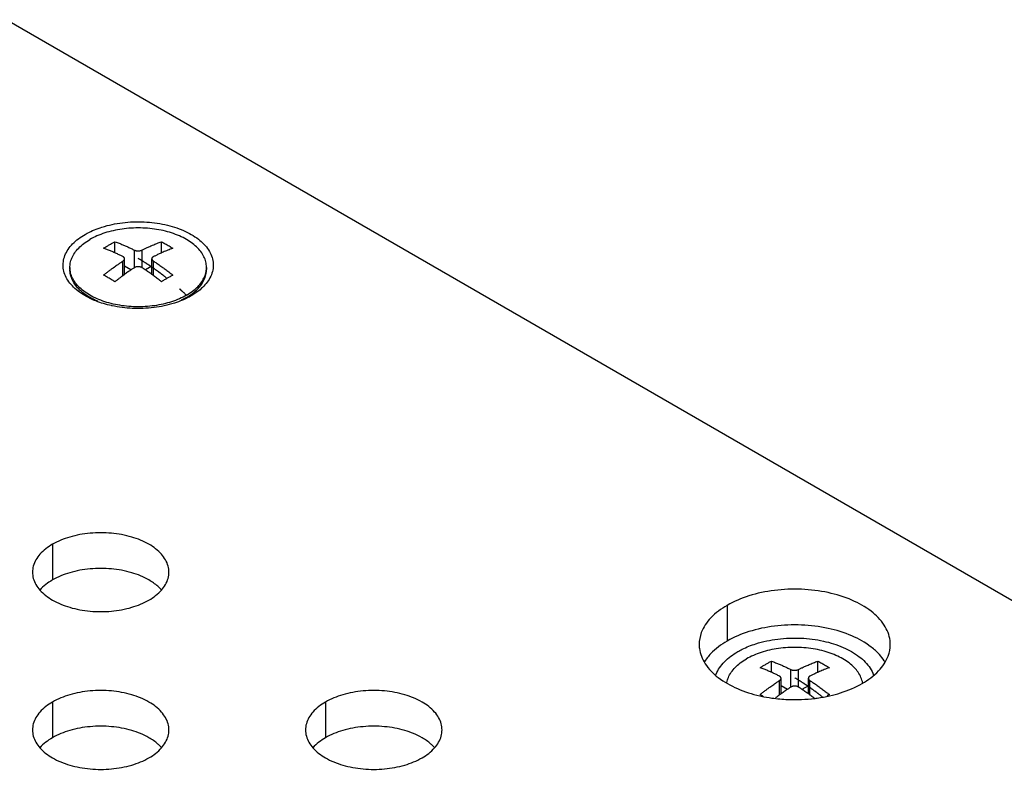
# Model space of a CAD drawing. Units: millimetres. Extents: x 0 to 1098, y 0 to 679.
# Drawn here: x 978 to 1014, y 651 to 679 of the extents above; entities that cross this region are included whole.
import ezdxf

# ---------------------------------------------------------------- set-up
doc = ezdxf.new("R2010")
doc.units = ezdxf.units.MM
doc.layers.add('02___PRT_ALL_AXES', color=7, linetype='Continuous')
doc.layers.add('03___PRT_ALL_CURVES', color=7, linetype='Continuous')

msp = doc.modelspace()

# ---------------------------------------------------------------- linework, layer by layer
at = {"color": 3, "linetype": 'Continuous'}
for p, q in [((977.523, 678.504), (1096.883, 609.593)), ((984.546, 668.581), (984.276, 668.4)), ((980.672, 668.257), (980.646, 668.269))]:
    msp.add_line(p, q, dxfattribs=at)
at = {"color": 7, "linetype": 'Continuous'}
for p, q in [((981.479, 669.972), (981.479, 670.381)), ((983.183, 669.972), (983.183, 670.381)), ((981.831, 669.182), (981.831, 669.755)), ((982.831, 669.183), (982.831, 669.755)), ((982.065, 669.346), (981.831, 669.481)), ((982.831, 669.481), (982.597, 669.346)), ((1005.521, 654.622), (1005.521, 655.031)), ((1007.225, 654.622), (1007.225, 655.031)), ((1005.873, 653.833), (1005.873, 654.405)), ((1006.107, 653.996), (1005.873, 654.131)), ((1006.873, 654.131), (1006.639, 653.996)), ((1006.873, 653.833), (1006.873, 654.405))]:
    msp.add_line(p, q, dxfattribs=at)
at = {"color": 9, "linetype": 'Continuous'}
for p, q in [((982.19, 669.429), (982.19, 670.074)), ((982.473, 669.429), (982.473, 670.074)), ((981.773, 669.14), (981.773, 669.669)), ((982.89, 669.14), (982.89, 669.669)), ((1006.232, 654.079), (1006.232, 654.724)), ((1006.514, 654.079), (1006.514, 654.724)), ((1005.814, 653.79), (1005.814, 654.32)), ((1006.932, 653.79), (1006.932, 654.32))]:
    msp.add_line(p, q, dxfattribs=at)
at = {"color": 3, "linetype": 'Continuous'}
for points, knots in [([(980.464, 670.689), (980.637, 670.781), (981.056, 670.951), (981.76, 671.098), (982.54, 671.128), (983.297, 671.032), (983.975, 670.822), (984.528, 670.512), (984.924, 670.117), (985.117, 669.643), (985.069, 669.317), (985.013, 669.173)], [0, 0, 0, 0, 0.586098, 1.349368, 2.145187, 2.917151, 3.629583, 4.260071, 4.802522, 5.27803, 5.740953, 5.740953, 5.740953, 5.740953]), ([(980.118, 668.581), (979.978, 668.69), (979.737, 668.933), (979.546, 669.404), (979.619, 669.903), (979.925, 670.335), (980.221, 670.55), (980.387, 670.646)], [0, 0, 0, 0, 0.531325, 1.006833, 1.469756, 1.978453, 2.553141, 2.553141, 2.553141, 2.553141]), ([(985.013, 669.173), (984.952, 669.015), (984.801, 668.801), (984.612, 668.633), (984.546, 668.581)], [0, 0, 0, 0, 0.5086964, 0.7600248, 0.7600248, 0.7600248, 0.7600248]), ([(980.646, 668.269), (980.462, 668.351), (980.282, 668.453), (980.121, 668.579), (980.118, 668.581)], [0, 0, 0, 0, 0.6020022, 0.6132636, 0.6132636, 0.6132636, 0.6132636]), ([(981.374, 668.035), (981.366, 668.036), (981.165, 668.08), (980.967, 668.138), (980.783, 668.211)], [0, 0, 0, 0, 0.0247284, 0.616907, 0.616907, 0.616907, 0.616907]), ([(983.959, 668.243), (983.86, 668.201), (983.637, 668.12), (983.406, 668.059), (983.279, 668.032)], [0, 0, 0, 0, 0.3214605, 0.7127645, 0.7127645, 0.7127645, 0.7127645]), ([(983.279, 668.032), (983.157, 668.007), (982.772, 667.943), (982.131, 667.919), (981.618, 667.982), (981.374, 668.035)], [0, 0, 0, 0, 0.372772, 1.16859, 1.915917, 1.915917, 1.915917, 1.915917]), ([(1004.451, 655.465), (1004.612, 655.545), (1005.035, 655.711), (1005.76, 655.863), (1006.597, 655.894), (1007.409, 655.792), (1008.136, 655.566), (1008.729, 655.235), (1009.033, 654.931), (1009.137, 654.768)], [0, 0, 0, 0, 0.53798, 1.356743, 2.210476, 3.038692, 3.803067, 4.479514, 5.061461, 5.061461, 5.061461, 5.061461]), ([(1003.485, 654.518), (1003.489, 654.528), (1003.555, 654.709), (1003.792, 655.045), (1004.109, 655.275), (1004.287, 655.377)], [0, 0, 0, 0, 0.032375, 0.577967, 1.194178, 1.194178, 1.194178, 1.194178])]:
    msp.add_open_spline(points, degree=3, knots=knots, dxfattribs=at)
for points in [[(980.387, 670.646), (980.412, 670.661), (980.438, 670.675), (980.464, 670.689)], [(980.783, 668.211), (980.746, 668.226), (980.709, 668.241), (980.672, 668.257)], [(984.015, 668.268), (983.996, 668.259), (983.978, 668.251), (983.959, 668.243)], [(984.111, 668.313), (984.08, 668.297), (984.047, 668.282), (984.015, 668.268)], [(984.276, 668.4), (984.222, 668.369), (984.167, 668.34), (984.111, 668.313)], [(1004.287, 655.377), (1004.341, 655.408), (1004.396, 655.438), (1004.451, 655.465)], [(1009.137, 654.768), (1009.187, 654.69), (1009.229, 654.607), (1009.261, 654.521)]]:
    msp.add_open_spline(points, degree=3, dxfattribs=at)
at = {"color": 7, "linetype": 'Continuous'}
for points, knots in [([(981.271, 670.265), (981.305, 670.285), (981.374, 670.324), (981.444, 670.362), (981.479, 670.381)], [0, 0, 0, 0, 0.1198754, 0.2386476, 0.2386476, 0.2386476, 0.2386476]), ([(981.479, 670.381), (981.506, 670.371), (981.558, 670.352), (981.631, 670.324), (981.699, 670.297), (981.764, 670.271), (981.827, 670.244), (981.891, 670.216), (981.955, 670.187), (982.017, 670.158), (982.078, 670.129), (982.135, 670.101), (982.172, 670.083), (982.19, 670.074)], [0, 0, 0, 0, 0.0864121, 0.1642518, 0.2362141, 0.3051979, 0.3737394, 0.443202, 0.5135954, 0.5834007, 0.6505695, 0.7143289, 0.7746408, 0.7746408, 0.7746408, 0.7746408]), ([(982.473, 670.074), (982.487, 670.081), (982.517, 670.096), (982.562, 670.118), (982.612, 670.142), (982.666, 670.167), (982.725, 670.195), (982.791, 670.224), (982.862, 670.255), (982.938, 670.287), (983.017, 670.318), (983.099, 670.35), (983.155, 670.37), (983.183, 670.381)], [0, 0, 0, 0, 0.0481343, 0.0989368, 0.1533196, 0.2125886, 0.2779649, 0.3499497, 0.4278771, 0.5103562, 0.5961845, 0.6843924, 0.7746362, 0.7746362, 0.7746362, 0.7746362]), ([(983.183, 670.381), (983.23, 670.356), (983.323, 670.305), (983.462, 670.224), (983.555, 670.168), (983.601, 670.14)], [0, 0, 0, 0, 0.1586843, 0.3191093, 0.4818075, 0.4818075, 0.4818075, 0.4818075]), ([(981.062, 670.14), (981.097, 670.161), (981.166, 670.203), (981.236, 670.245), (981.271, 670.265)], [0, 0, 0, 0, 0.1221592, 0.243162, 0.243162, 0.243162, 0.243162]), ([(981.773, 669.833), (981.755, 669.842), (981.718, 669.86), (981.661, 669.888), (981.601, 669.917), (981.537, 669.946), (981.472, 669.975), (981.407, 670.004), (981.343, 670.031), (981.278, 670.058), (981.211, 670.084), (981.139, 670.112), (981.088, 670.13), (981.062, 670.14)], [0, 0, 0, 0, 0.059769, 0.1228241, 0.1899257, 0.2609486, 0.3330586, 0.4038567, 0.4734142, 0.5427914, 0.6144476, 0.690917, 0.7746409, 0.7746409, 0.7746409, 0.7746409]), ([(982.19, 670.074), (982.198, 670.069), (982.216, 670.062), (982.246, 670.053), (982.277, 670.047), (982.31, 670.044), (982.344, 670.044), (982.377, 670.046), (982.41, 670.052), (982.442, 670.06), (982.463, 670.069), (982.473, 670.074)], [0, 0, 0, 0, 0.0279197, 0.0586741, 0.0912, 0.1248404, 0.1583497, 0.1917211, 0.2250218, 0.2583841, 0.2913482, 0.2913482, 0.2913482, 0.2913482]), ([(983.601, 670.14), (983.569, 670.128), (983.506, 670.105), (983.415, 670.07), (983.327, 670.034), (983.245, 669.999), (983.169, 669.966), (983.102, 669.935), (983.042, 669.907), (982.987, 669.881), (982.938, 669.857), (982.906, 669.841), (982.89, 669.833)], [0, 0, 0, 0, 0.1011783, 0.1999923, 0.2950965, 0.3849314, 0.4677044, 0.5419028, 0.6078188, 0.6672456, 0.7223567, 0.774635, 0.774635, 0.774635, 0.774635]), ([(981.062, 669.156), (981.094, 669.181), (981.156, 669.23), (981.247, 669.3), (981.335, 669.366), (981.417, 669.426), (981.493, 669.48), (981.56, 669.527), (981.621, 669.569), (981.675, 669.605), (981.725, 669.638), (981.757, 669.659), (981.773, 669.669)], [0, 0, 0, 0, 0.1208807, 0.2370335, 0.3470829, 0.4494948, 0.5425557, 0.6249343, 0.6973039, 0.7619024, 0.8212686, 0.8771082, 0.8771082, 0.8771082, 0.8771082]), ([(981.831, 669.755), (981.831, 669.757), (981.831, 669.764), (981.829, 669.774), (981.824, 669.786), (981.817, 669.797), (981.809, 669.807), (981.798, 669.817), (981.786, 669.825), (981.777, 669.83), (981.773, 669.833)], [0, 0, 0, 0, 0.0055485, 0.0191515, 0.0318773, 0.0444191, 0.0574763, 0.0714296, 0.0863179, 0.1020246, 0.1020246, 0.1020246, 0.1020246]), ([(981.773, 669.669), (981.782, 669.675), (981.797, 669.687), (981.815, 669.707), (981.826, 669.727), (981.831, 669.743), (981.831, 669.752), (981.831, 669.755)], [0, 0, 0, 0, 0.0319237, 0.0584406, 0.0802611, 0.0984554, 0.1082784, 0.1082784, 0.1082784, 0.1082784]), ([(982.89, 669.833), (982.881, 669.828), (982.865, 669.819), (982.847, 669.801), (982.836, 669.783), (982.832, 669.767), (982.831, 669.758), (982.831, 669.755)], [0, 0, 0, 0, 0.0298475, 0.0545402, 0.0750594, 0.0925979, 0.1023239, 0.1023239, 0.1023239, 0.1023239]), ([(982.831, 669.755), (982.831, 669.753), (982.832, 669.747), (982.834, 669.736), (982.839, 669.723), (982.845, 669.711), (982.854, 669.7), (982.864, 669.689), (982.876, 669.679), (982.885, 669.672), (982.89, 669.669)], [0, 0, 0, 0, 0.005584, 0.0195478, 0.032906, 0.0462558, 0.0602536, 0.0752399, 0.0911985, 0.1079562, 0.1079562, 0.1079562, 0.1079562]), ([(982.89, 669.669), (982.908, 669.658), (982.945, 669.634), (983.002, 669.596), (983.062, 669.555), (983.126, 669.511), (983.191, 669.465), (983.256, 669.419), (983.32, 669.371), (983.385, 669.323), (983.452, 669.272), (983.525, 669.216), (983.574, 669.177), (983.601, 669.156)], [0, 0, 0, 0, 0.0638783, 0.1319252, 0.2050898, 0.2833857, 0.3637941, 0.443649, 0.5229953, 0.6030279, 0.6866383, 0.7769435, 0.8771121, 0.8771121, 0.8771121, 0.8771121]), ([(982.19, 669.429), (982.176, 669.419), (982.146, 669.4), (982.1, 669.369), (982.051, 669.336), (981.997, 669.299), (981.937, 669.258), (981.871, 669.212), (981.8, 669.16), (981.725, 669.104), (981.645, 669.045), (981.563, 668.981), (981.507, 668.937), (981.479, 668.915)], [0, 0, 0, 0, 0.0513964, 0.1060669, 0.1650796, 0.2299775, 0.3022771, 0.3827642, 0.4709502, 0.5655005, 0.6652377, 0.7691965, 0.877109, 0.877109, 0.877109, 0.877109]), ([(982.473, 669.429), (982.465, 669.434), (982.447, 669.444), (982.417, 669.455), (982.385, 669.462), (982.352, 669.466), (982.319, 669.467), (982.285, 669.464), (982.252, 669.457), (982.22, 669.445), (982.2, 669.435), (982.19, 669.429)], [0, 0, 0, 0, 0.0292771, 0.0608278, 0.0937198, 0.1274614, 0.1609719, 0.1944038, 0.2279938, 0.2621, 0.2965902, 0.2965902, 0.2965902, 0.2965902]), ([(983.183, 668.915), (983.156, 668.937), (983.105, 668.977), (983.032, 669.034), (982.964, 669.085), (982.899, 669.133), (982.836, 669.18), (982.772, 669.225), (982.708, 669.27), (982.646, 669.313), (982.585, 669.354), (982.528, 669.393), (982.491, 669.417), (982.473, 669.429)], [0, 0, 0, 0, 0.1033624, 0.1952356, 0.2791457, 0.358671, 0.4368147, 0.5151344, 0.593619, 0.6705814, 0.7438342, 0.8126509, 0.8771121, 0.8771121, 0.8771121, 0.8771121]), ([(981.479, 668.915), (981.433, 668.944), (981.341, 668.999), (981.202, 669.08), (981.109, 669.131), (981.062, 669.156)], [0, 0, 0, 0, 0.1626982, 0.3231232, 0.4818075, 0.4818075, 0.4818075, 0.4818075]), ([(983.392, 669.04), (983.357, 669.02), (983.287, 668.979), (983.218, 668.936), (983.183, 668.915)], [0, 0, 0, 0, 0.121004, 0.243162, 0.243162, 0.243162, 0.243162]), ([(983.601, 669.156), (983.566, 669.137), (983.496, 669.099), (983.427, 669.06), (983.392, 669.04)], [0, 0, 0, 0, 0.1187734, 0.2386476, 0.2386476, 0.2386476, 0.2386476]), ([(1005.104, 654.79), (1005.138, 654.811), (1005.208, 654.854), (1005.277, 654.895), (1005.312, 654.915)], [0, 0, 0, 0, 0.1221592, 0.243162, 0.243162, 0.243162, 0.243162]), ([(1005.312, 654.915), (1005.347, 654.935), (1005.416, 654.974), (1005.486, 655.012), (1005.521, 655.031)], [0, 0, 0, 0, 0.1198754, 0.2386476, 0.2386476, 0.2386476, 0.2386476]), ([(1005.521, 655.031), (1005.548, 655.021), (1005.6, 655.002), (1005.673, 654.974), (1005.741, 654.947), (1005.805, 654.921), (1005.869, 654.894), (1005.933, 654.866), (1005.996, 654.837), (1006.059, 654.808), (1006.119, 654.779), (1006.177, 654.751), (1006.214, 654.733), (1006.232, 654.724)], [0, 0, 0, 0, 0.0864121, 0.1642518, 0.2362141, 0.3051979, 0.3737394, 0.443202, 0.5135954, 0.5834007, 0.6505695, 0.7143289, 0.7746408, 0.7746408, 0.7746408, 0.7746408]), ([(1006.514, 654.724), (1006.529, 654.731), (1006.558, 654.746), (1006.604, 654.768), (1006.654, 654.792), (1006.707, 654.818), (1006.767, 654.845), (1006.833, 654.874), (1006.904, 654.905), (1006.979, 654.937), (1007.059, 654.969), (1007.141, 655), (1007.197, 655.021), (1007.225, 655.031)], [0, 0, 0, 0, 0.0481343, 0.0989368, 0.1533196, 0.2125886, 0.2779649, 0.3499497, 0.4278771, 0.5103562, 0.5961845, 0.6843924, 0.7746362, 0.7746362, 0.7746362, 0.7746362]), ([(1007.225, 655.031), (1007.272, 655.006), (1007.365, 654.955), (1007.504, 654.874), (1007.596, 654.818), (1007.642, 654.79)], [0, 0, 0, 0, 0.1586843, 0.3191093, 0.4818075, 0.4818075, 0.4818075, 0.4818075]), ([(1005.814, 654.483), (1005.797, 654.492), (1005.76, 654.51), (1005.703, 654.538), (1005.643, 654.567), (1005.579, 654.596), (1005.514, 654.626), (1005.449, 654.654), (1005.385, 654.681), (1005.32, 654.708), (1005.252, 654.735), (1005.18, 654.762), (1005.13, 654.78), (1005.104, 654.79)], [0, 0, 0, 0, 0.059769, 0.1228241, 0.1899257, 0.2609486, 0.3330586, 0.4038567, 0.4734142, 0.5427914, 0.6144476, 0.690917, 0.7746409, 0.7746409, 0.7746409, 0.7746409]), ([(1005.873, 654.406), (1005.873, 654.407), (1005.873, 654.414), (1005.871, 654.424), (1005.866, 654.436), (1005.859, 654.447), (1005.851, 654.457), (1005.84, 654.467), (1005.828, 654.475), (1005.819, 654.48), (1005.814, 654.483)], [0, 0, 0, 0, 0.0055485, 0.0191515, 0.0318773, 0.0444191, 0.0574763, 0.0714296, 0.0863179, 0.1020246, 0.1020246, 0.1020246, 0.1020246]), ([(1006.232, 654.724), (1006.24, 654.719), (1006.258, 654.712), (1006.287, 654.703), (1006.319, 654.697), (1006.352, 654.694), (1006.386, 654.694), (1006.419, 654.696), (1006.452, 654.702), (1006.484, 654.71), (1006.505, 654.719), (1006.514, 654.724)], [0, 0, 0, 0, 0.0279197, 0.0586741, 0.0912, 0.1248404, 0.1583497, 0.1917211, 0.2250218, 0.2583841, 0.2913482, 0.2913482, 0.2913482, 0.2913482]), ([(1006.932, 654.483), (1006.923, 654.478), (1006.907, 654.469), (1006.889, 654.451), (1006.878, 654.433), (1006.874, 654.417), (1006.873, 654.408), (1006.873, 654.405)], [0, 0, 0, 0, 0.0298475, 0.0545402, 0.0750594, 0.0925979, 0.1023239, 0.1023239, 0.1023239, 0.1023239]), ([(1007.642, 654.79), (1007.611, 654.779), (1007.548, 654.756), (1007.456, 654.72), (1007.369, 654.684), (1007.286, 654.65), (1007.211, 654.616), (1007.144, 654.586), (1007.083, 654.557), (1007.029, 654.531), (1006.979, 654.507), (1006.947, 654.491), (1006.932, 654.483)], [0, 0, 0, 0, 0.1011783, 0.1999923, 0.2950965, 0.3849314, 0.4677044, 0.5419028, 0.6078188, 0.6672456, 0.7223567, 0.774635, 0.774635, 0.774635, 0.774635]), ([(1005.104, 653.806), (1005.135, 653.831), (1005.197, 653.88), (1005.289, 653.95), (1005.377, 654.016), (1005.459, 654.076), (1005.534, 654.13), (1005.602, 654.177), (1005.662, 654.219), (1005.717, 654.255), (1005.767, 654.288), (1005.799, 654.309), (1005.814, 654.32)], [0, 0, 0, 0, 0.1208807, 0.2370335, 0.3470829, 0.4494948, 0.5425557, 0.6249343, 0.6973039, 0.7619024, 0.8212686, 0.8771082, 0.8771082, 0.8771082, 0.8771082]), ([(1005.814, 654.32), (1005.823, 654.325), (1005.839, 654.337), (1005.857, 654.357), (1005.868, 654.377), (1005.872, 654.393), (1005.873, 654.402), (1005.873, 654.406)], [0, 0, 0, 0, 0.0319237, 0.0584406, 0.0802611, 0.0984554, 0.1082784, 0.1082784, 0.1082784, 0.1082784]), ([(1006.514, 654.079), (1006.506, 654.084), (1006.488, 654.094), (1006.459, 654.105), (1006.427, 654.112), (1006.394, 654.117), (1006.36, 654.117), (1006.327, 654.114), (1006.294, 654.107), (1006.262, 654.096), (1006.241, 654.085), (1006.232, 654.079)], [0, 0, 0, 0, 0.0292771, 0.0608278, 0.0937198, 0.1274614, 0.1609719, 0.1944038, 0.2279938, 0.2621, 0.2965902, 0.2965902, 0.2965902, 0.2965902]), ([(1006.873, 654.405), (1006.873, 654.403), (1006.873, 654.397), (1006.875, 654.386), (1006.88, 654.373), (1006.887, 654.361), (1006.896, 654.35), (1006.906, 654.339), (1006.918, 654.329), (1006.927, 654.323), (1006.932, 654.32)], [0, 0, 0, 0, 0.0055839, 0.0195478, 0.032906, 0.0462558, 0.0602536, 0.0752399, 0.0911985, 0.1079562, 0.1079562, 0.1079562, 0.1079562]), ([(1006.932, 654.32), (1006.95, 654.308), (1006.986, 654.284), (1007.043, 654.246), (1007.104, 654.205), (1007.167, 654.161), (1007.232, 654.115), (1007.297, 654.069), (1007.362, 654.022), (1007.427, 653.973), (1007.494, 653.922), (1007.566, 653.866), (1007.616, 653.827), (1007.642, 653.806)], [0, 0, 0, 0, 0.0638783, 0.1319252, 0.2050898, 0.2833857, 0.3637941, 0.443649, 0.5229953, 0.6030279, 0.6866383, 0.7769435, 0.8771121, 0.8771121, 0.8771121, 0.8771121]), ([(1006.232, 654.079), (1006.217, 654.069), (1006.188, 654.05), (1006.142, 654.02), (1006.092, 653.986), (1006.038, 653.95), (1005.979, 653.908), (1005.913, 653.862), (1005.842, 653.81), (1005.766, 653.755), (1005.71, 653.712), (1005.678, 653.688), (1005.673, 653.684)], [0, 0, 0, 0, 0.0513964, 0.1060669, 0.1650796, 0.2299775, 0.3022771, 0.3827642, 0.4709502, 0.5655005, 0.6652377, 0.6841446, 0.6841446, 0.6841446, 0.6841446]), ([(1007.095, 653.667), (1007.087, 653.673), (1007.057, 653.696), (1007.006, 653.735), (1006.941, 653.783), (1006.878, 653.83), (1006.814, 653.875), (1006.75, 653.92), (1006.687, 653.964), (1006.627, 654.004), (1006.57, 654.043), (1006.533, 654.067), (1006.514, 654.079)], [0, 0, 0, 0, 0.0292845, 0.1131946, 0.1927199, 0.2708636, 0.3491833, 0.4276679, 0.5046303, 0.5778831, 0.6466998, 0.711161, 0.711161, 0.711161, 0.711161])]:
    msp.add_open_spline(points, degree=3, knots=knots, dxfattribs=at)
for points in [[(980.658, 668.254), (980.654, 668.263), (980.649, 668.272), (980.645, 668.281)], [(1005.224, 653.741), (1005.184, 653.763), (1005.144, 653.785), (1005.104, 653.806)], [(1007.642, 653.806), (1007.617, 653.793), (1007.593, 653.779), (1007.568, 653.766)]]:
    msp.add_open_spline(points, degree=3, dxfattribs=at)
at = {"layer": '02___PRT_ALL_AXES', "color": 7, "linetype": 'Continuous'}
for p, q in [((979.831, 669.441), (979.831, 669.36)), ((984.831, 669.441), (984.831, 669.36)), ((984.099, 668.339), (984.006, 668.288)), ((1009.669, 655.016), (1009.652, 655.043))]:
    msp.add_line(p, q, dxfattribs=at)
at = {"layer": '02___PRT_ALL_AXES', "color": 9, "linetype": 'Continuous'}
for p, q in [((979.19, 659.306), (979.19, 658)), ((1003.898, 657.072), (1003.898, 655.765)), ((979.19, 653.533), (979.19, 652.227)), ((989.19, 653.533), (989.19, 652.227))]:
    msp.add_line(p, q, dxfattribs=at)
at = {"layer": '02___PRT_ALL_AXES', "color": 3, "linetype": 'Continuous'}
msp.add_line((1005.091, 653.763), (1005.15, 653.75), dxfattribs=at)
at = {"layer": '02___PRT_ALL_AXES', "color": 7, "linetype": 'Continuous'}
for points, knots in [([(984.831, 669.441), (984.831, 669.458), (984.829, 669.541), (984.802, 669.692), (984.718, 669.886), (984.59, 670.07), (984.421, 670.242), (984.213, 670.398), (983.971, 670.537), (983.699, 670.655), (983.402, 670.751), (983.085, 670.822), (982.755, 670.868), (982.416, 670.888), (982.076, 670.882), (981.741, 670.849), (981.417, 670.789), (981.109, 670.706), (980.824, 670.598), (980.647, 670.51), (980.564, 670.462)], [0, 0, 0, 0, 0.049305, 0.248351, 0.456097, 0.678029, 0.917721, 1.176847, 1.455445, 1.75224, 2.064941, 2.390486, 2.725262, 3.065282, 3.406362, 3.744274, 4.074913, 4.394457, 4.699544, 4.987469, 4.987469, 4.987469, 4.987469]), ([(979.831, 669.441), (979.831, 669.491), (979.842, 669.608), (979.897, 669.79), (980.003, 669.979), (980.152, 670.158), (980.341, 670.322), (980.486, 670.417), (980.564, 670.462)], [0, 0, 0, 0, 0.148177, 0.35078, 0.565048, 0.795535, 1.044843, 1.313789, 1.313789, 1.313789, 1.313789]), ([(979.835, 669.361), (979.834, 669.371), (979.832, 669.398), (979.831, 669.425), (979.831, 669.441)], [0, 0, 0, 0, 0.03151612, 0.080821, 0.080821, 0.080821, 0.080821]), ([(980.074, 668.74), (980.027, 668.797), (979.944, 668.915), (979.861, 669.109), (979.834, 669.261), (979.831, 669.343), (979.831, 669.36)], [0, 0, 0, 0, 0.2219317, 0.4296784, 0.6287242, 0.6780291, 0.6780291, 0.6780291, 0.6780291]), ([(980.074, 668.821), (980.027, 668.879), (979.944, 668.997), (979.865, 669.181), (979.841, 669.305), (979.835, 669.361)], [0, 0, 0, 0, 0.2219317, 0.4296784, 0.5973882, 0.5973882, 0.5973882, 0.5973882]), ([(984.51, 668.734), (984.564, 668.789), (984.66, 668.903), (984.766, 669.093), (984.813, 669.249), (984.825, 669.338), (984.827, 669.36)], [0, 0, 0, 0, 0.2304872, 0.4447545, 0.647358, 0.7142555, 0.7142555, 0.7142555, 0.7142555]), ([(984.657, 668.83), (984.697, 668.889), (984.766, 669.011), (984.821, 669.193), (984.831, 669.31), (984.831, 669.36)], [0, 0, 0, 0, 0.2142674, 0.4168708, 0.5650477, 0.5650477, 0.5650477, 0.5650477]), ([(980.858, 668.194), (980.8, 668.218), (980.733, 668.249), (980.667, 668.283), (980.657, 668.288)], [0, 0, 0, 0, 0.1865994, 0.222285, 0.222285, 0.222285, 0.222285]), ([(983.842, 668.291), (983.749, 668.251), (983.553, 668.177), (983.246, 668.093), (982.921, 668.034), (982.586, 668.001), (982.246, 667.994), (981.908, 668.014), (981.577, 668.061), (981.261, 668.132), (980.963, 668.228), (980.777, 668.309), (980.688, 668.354)], [0, 0, 0, 0, 0.305087, 0.62463, 0.95527, 1.293182, 1.634261, 1.974282, 2.309058, 2.634603, 2.947303, 3.244099, 3.244099, 3.244099, 3.244099]), ([(983.05, 657.771), (982.95, 657.858), (982.651, 658.065), (982.077, 658.296), (981.343, 658.429), (980.573, 658.429), (979.84, 658.296), (979.388, 658.114), (979.19, 658)], [0, 0, 0, 0, 0.396767, 1.082974, 1.839841, 2.622013, 3.378878, 4.065083, 4.065083, 4.065083, 4.065083]), ([(1009.478, 655.269), (1009.386, 655.371), (1009.081, 655.646), (1008.45, 655.996), (1007.581, 656.261), (1006.619, 656.379), (1005.639, 656.339), (1004.715, 656.146), (1004.149, 655.91), (1003.898, 655.765)], [0, 0, 0, 0, 0.411374, 1.22477, 2.141537, 3.122623, 4.117135, 5.071923, 5.940719, 5.940719, 5.940719, 5.940719]), ([(1008.756, 654.528), (1008.72, 654.593), (1008.632, 654.72), (1008.463, 654.892), (1008.255, 655.048), (1008.013, 655.187), (1007.741, 655.305), (1007.444, 655.401), (1007.127, 655.472), (1006.797, 655.519), (1006.458, 655.538), (1006.118, 655.532), (1005.783, 655.499), (1005.459, 655.44), (1005.151, 655.356), (1004.866, 655.249), (1004.688, 655.16), (1004.605, 655.112)], [0, 0, 0, 0, 0.221932, 0.461624, 0.72075, 0.999348, 1.296143, 1.608843, 1.934389, 2.269164, 2.609185, 2.950265, 3.288177, 3.618816, 3.93836, 4.243447, 4.531371, 4.531371, 4.531371, 4.531371]), ([(1003.888, 654.249), (1003.9, 654.312), (1003.94, 654.443), (1004.045, 654.629), (1004.194, 654.808), (1004.383, 654.972), (1004.528, 655.067), (1004.605, 655.112)], [0, 0, 0, 0, 0.19298, 0.407247, 0.637734, 0.887043, 1.155988, 1.155988, 1.155988, 1.155988]), ([(1008.863, 654.222), (1008.857, 654.261), (1008.832, 654.367), (1008.789, 654.467), (1008.756, 654.528)], [0, 0, 0, 0, 0.1175955, 0.3253421, 0.3253421, 0.3253421, 0.3253421]), ([(983.05, 651.997), (982.951, 652.085), (982.651, 652.291), (982.077, 652.522), (981.343, 652.655), (980.573, 652.655), (979.84, 652.523), (979.388, 652.341), (979.19, 652.227)], [0, 0, 0, 0, 0.396767, 1.082974, 1.839841, 2.622013, 3.378878, 4.065083, 4.065083, 4.065083, 4.065083]), ([(993.05, 651.997), (992.951, 652.085), (992.651, 652.291), (992.077, 652.522), (991.343, 652.655), (990.573, 652.655), (989.84, 652.523), (989.388, 652.341), (989.19, 652.227)], [0, 0, 0, 0, 0.396767, 1.082974, 1.839841, 2.622013, 3.378878, 4.065083, 4.065083, 4.065083, 4.065083])]:
    msp.add_open_spline(points, degree=3, knots=knots, dxfattribs=at)
for points in [[(984.827, 669.36), (984.83, 669.387), (984.831, 669.414), (984.831, 669.441)], [(980.241, 668.65), (980.181, 668.703), (980.124, 668.76), (980.074, 668.821)], [(980.241, 668.568), (980.181, 668.621), (980.124, 668.678), (980.074, 668.74)], [(980.447, 668.493), (980.375, 668.54), (980.306, 668.593), (980.241, 668.65)], [(980.447, 668.411), (980.375, 668.459), (980.306, 668.511), (980.241, 668.568)], [(984.099, 668.421), (984.177, 668.466), (984.252, 668.515), (984.323, 668.569)], [(984.323, 668.569), (984.389, 668.62), (984.453, 668.674), (984.51, 668.734)], [(984.323, 668.488), (984.389, 668.538), (984.453, 668.593), (984.51, 668.652)], [(984.51, 668.652), (984.564, 668.707), (984.614, 668.767), (984.657, 668.83)], [(980.688, 668.354), (980.605, 668.395), (980.524, 668.442), (980.447, 668.493)], [(980.657, 668.288), (980.585, 668.326), (980.515, 668.366), (980.447, 668.411)], [(984.099, 668.421), (984.016, 668.373), (983.93, 668.33), (983.842, 668.291)], [(984.006, 668.288), (983.971, 668.27), (983.935, 668.252), (983.899, 668.236)], [(984.099, 668.339), (984.177, 668.384), (984.252, 668.433), (984.323, 668.488)], [(979.19, 658), (979.02, 657.902), (978.859, 657.781), (978.729, 657.633)], [(983.096, 657.728), (983.081, 657.743), (983.065, 657.757), (983.05, 657.771)], [(983.187, 657.633), (983.158, 657.666), (983.128, 657.698), (983.096, 657.728)], [(1003.898, 655.765), (1003.681, 655.64), (1003.474, 655.487), (1003.301, 655.305)], [(1003.301, 655.305), (1003.208, 655.207), (1003.124, 655.099), (1003.056, 654.982)], [(1009.652, 655.043), (1009.601, 655.123), (1009.542, 655.199), (1009.478, 655.269)], [(979.19, 652.227), (979.02, 652.128), (978.859, 652.007), (978.729, 651.86)], [(983.096, 651.955), (983.081, 651.969), (983.065, 651.983), (983.05, 651.997)], [(983.187, 651.86), (983.158, 651.893), (983.128, 651.924), (983.096, 651.955)], [(989.19, 652.227), (989.02, 652.128), (988.859, 652.007), (988.729, 651.86)], [(993.096, 651.955), (993.081, 651.969), (993.065, 651.983), (993.05, 651.997)], [(993.187, 651.86), (993.158, 651.893), (993.128, 651.924), (993.096, 651.955)]]:
    msp.add_open_spline(points, degree=3, dxfattribs=at)
at = {"layer": '02___PRT_ALL_AXES', "color": 3, "linetype": 'Continuous'}
for points, knots in [([(983.457, 658.286), (983.457, 658.362), (983.426, 658.603), (983.189, 658.99), (982.71, 659.347), (982.077, 659.602), (981.343, 659.735), (980.573, 659.735), (979.84, 659.602), (979.388, 659.421), (979.19, 659.306)], [0, 0, 0, 0, 0.227699, 0.720521, 1.307754, 1.993961, 2.750827, 3.533, 4.289865, 4.976069, 4.976069, 4.976069, 4.976069]), ([(979.19, 659.306), (979.021, 659.209), (978.727, 658.99), (978.49, 658.603), (978.46, 658.362), (978.46, 658.286)], [0, 0, 0, 0, 0.58723, 1.08005, 1.307737, 1.307737, 1.307737, 1.307737]), ([(978.46, 658.286), (978.46, 658.21), (978.49, 657.968), (978.728, 657.582), (979.206, 657.224), (979.839, 656.969), (980.573, 656.836), (981.343, 656.837), (982.077, 656.969), (982.528, 657.151), (982.726, 657.265)], [0, 0, 0, 0, 0.227699, 0.720521, 1.307754, 1.993961, 2.750827, 3.533, 4.289865, 4.976069, 4.976069, 4.976069, 4.976069]), ([(982.726, 657.265), (982.895, 657.363), (983.189, 657.582), (983.426, 657.968), (983.457, 658.21), (983.457, 658.286)], [0, 0, 0, 0, 0.58723, 1.08005, 1.307737, 1.307737, 1.307737, 1.307737]), ([(1009.872, 655.644), (1009.873, 655.691), (1009.859, 655.94), (1009.671, 656.402), (1009.164, 656.906), (1008.45, 657.302), (1007.581, 657.568), (1006.619, 657.685), (1005.639, 657.646), (1004.715, 657.453), (1004.149, 657.216), (1003.898, 657.072)], [0, 0, 0, 0, 0.14366, 0.744238, 1.439049, 2.252445, 3.169212, 4.150298, 5.14481, 6.099598, 6.968394, 6.968394, 6.968394, 6.968394]), ([(1003.898, 657.072), (1003.681, 656.946), (1003.3, 656.667), (1002.943, 656.151), (1002.874, 655.788), (1002.874, 655.642)], [0, 0, 0, 0, 0.753928, 1.395486, 1.833, 1.833, 1.833, 1.833]), ([(1002.874, 655.642), (1002.874, 655.594), (1002.887, 655.346), (1003.076, 654.884), (1003.583, 654.379), (1004.278, 653.993), (1004.812, 653.826), (1005.091, 653.763)], [0, 0, 0, 0, 0.14366, 0.744238, 1.439049, 2.252445, 3.108695, 3.108695, 3.108695, 3.108695]), ([(1008.848, 654.214), (1009.066, 654.34), (1009.446, 654.619), (1009.804, 655.135), (1009.872, 655.498), (1009.872, 655.644)], [0, 0, 0, 0, 0.753928, 1.395486, 1.833, 1.833, 1.833, 1.833]), ([(1007.652, 653.762), (1007.786, 653.792), (1008.199, 653.903), (1008.597, 654.069), (1008.848, 654.214)], [0, 0, 0, 0, 0.412629, 1.281426, 1.281426, 1.281426, 1.281426]), ([(983.457, 652.512), (983.457, 652.588), (983.426, 652.83), (983.189, 653.217), (982.71, 653.574), (982.077, 653.829), (981.343, 653.962), (980.573, 653.962), (979.84, 653.829), (979.388, 653.647), (979.19, 653.533)], [0, 0, 0, 0, 0.227699, 0.720521, 1.307754, 1.993961, 2.750827, 3.533, 4.289865, 4.976069, 4.976069, 4.976069, 4.976069]), ([(993.457, 652.512), (993.457, 652.588), (993.426, 652.83), (993.189, 653.217), (992.71, 653.574), (992.077, 653.829), (991.343, 653.962), (990.573, 653.962), (989.84, 653.829), (989.388, 653.647), (989.19, 653.533)], [0, 0, 0, 0, 0.227699, 0.720521, 1.307754, 1.993961, 2.750827, 3.533, 4.289865, 4.976069, 4.976069, 4.976069, 4.976069]), ([(979.19, 653.533), (979.021, 653.435), (978.727, 653.217), (978.49, 652.83), (978.46, 652.588), (978.46, 652.512)], [0, 0, 0, 0, 0.58723, 1.08005, 1.307737, 1.307737, 1.307737, 1.307737]), ([(989.19, 653.533), (989.021, 653.435), (988.727, 653.217), (988.49, 652.83), (988.46, 652.588), (988.46, 652.512)], [0, 0, 0, 0, 0.58723, 1.08005, 1.307737, 1.307737, 1.307737, 1.307737]), ([(1005.535, 653.681), (1005.73, 653.653), (1006.257, 653.606), (1006.788, 653.627), (1007.117, 653.668)], [0, 0, 0, 0, 0.590621, 1.585133, 1.585133, 1.585133, 1.585133]), ([(978.46, 652.512), (978.46, 652.437), (978.49, 652.195), (978.728, 651.808), (979.206, 651.451), (979.839, 651.196), (980.573, 651.063), (981.343, 651.063), (982.077, 651.196), (982.528, 651.377), (982.726, 651.492)], [0, 0, 0, 0, 0.227699, 0.720521, 1.307754, 1.993961, 2.750827, 3.533, 4.289865, 4.976069, 4.976069, 4.976069, 4.976069]), ([(982.726, 651.492), (982.895, 651.59), (983.189, 651.808), (983.426, 652.195), (983.457, 652.437), (983.457, 652.512)], [0, 0, 0, 0, 0.58723, 1.08005, 1.307737, 1.307737, 1.307737, 1.307737]), ([(988.46, 652.512), (988.46, 652.437), (988.49, 652.195), (988.728, 651.808), (989.206, 651.451), (989.839, 651.196), (990.573, 651.063), (991.343, 651.063), (992.077, 651.196), (992.528, 651.377), (992.726, 651.492)], [0, 0, 0, 0, 0.227699, 0.720521, 1.307754, 1.993961, 2.750827, 3.533, 4.289865, 4.976069, 4.976069, 4.976069, 4.976069]), ([(992.726, 651.492), (992.895, 651.59), (993.189, 651.808), (993.426, 652.195), (993.457, 652.437), (993.457, 652.512)], [0, 0, 0, 0, 0.58723, 1.08005, 1.307737, 1.307737, 1.307737, 1.307737])]:
    msp.add_open_spline(points, degree=3, knots=knots, dxfattribs=at)
for points in [[(1005.15, 653.75), (1005.277, 653.722), (1005.406, 653.699), (1005.535, 653.681)], [(1007.428, 653.716), (1007.503, 653.73), (1007.578, 653.745), (1007.652, 653.762)], [(1007.117, 653.668), (1007.145, 653.672), (1007.172, 653.675), (1007.2, 653.679)], [(1007.2, 653.679), (1007.276, 653.69), (1007.352, 653.702), (1007.428, 653.716)]]:
    msp.add_open_spline(points, degree=3, dxfattribs=at)
at = {"layer": '03___PRT_ALL_CURVES', "color": 4, "linetype": 'Continuous'}
for points, knots in [([(982.831, 669.45), (982.824, 669.455), (982.812, 669.463), (982.798, 669.473), (982.79, 669.478), (982.784, 669.482), (982.78, 669.485), (982.776, 669.488), (982.773, 669.49), (982.771, 669.491), (982.77, 669.492), (982.769, 669.492), (982.769, 669.493), (982.768, 669.493), (982.767, 669.494), (982.765, 669.495), (982.762, 669.497), (982.758, 669.499), (982.754, 669.502), (982.749, 669.505), (982.74, 669.512), (982.727, 669.52), (982.711, 669.531), (982.696, 669.541), (982.68, 669.551), (982.659, 669.565), (982.638, 669.578), (982.617, 669.592), (982.602, 669.602), (982.586, 669.612), (982.565, 669.625), (982.544, 669.638), (982.523, 669.652), (982.508, 669.661), (982.492, 669.671), (982.476, 669.681), (982.463, 669.689), (982.453, 669.695), (982.446, 669.699), (982.441, 669.702), (982.438, 669.704), (982.436, 669.705), (982.435, 669.706), (982.434, 669.707), (982.432, 669.708), (982.43, 669.709), (982.427, 669.711), (982.423, 669.713), (982.417, 669.717), (982.409, 669.722), (982.399, 669.728), (982.386, 669.735), (982.364, 669.749), (982.344, 669.76), (982.331, 669.768)], [0, 0, 0, 0, 0.0283493, 0.0425239, 0.0496113, 0.0566986, 0.0637859, 0.0673296, 0.0708732, 0.0726451, 0.0744169, 0.0753028, 0.0757939, 0.0763812, 0.0775559, 0.0787305, 0.0834291, 0.0881277, 0.0928262, 0.0975248, 0.106922, 0.1257163, 0.1445106, 0.163305, 0.1820586, 0.2007315, 0.2380774, 0.2567504, 0.2754234, 0.2939738, 0.3125241, 0.3496249, 0.3681753, 0.3866429, 0.4050696, 0.4234963, 0.441923, 0.4511363, 0.4603496, 0.4649563, 0.469563, 0.4707146, 0.4718663, 0.473103, 0.4745098, 0.4773233, 0.4801369, 0.4857641, 0.4913913, 0.5026456, 0.5138999, 0.5251542, 0.5476629, 0.5926802, 0.5926802, 0.5926802, 0.5926802]), ([(983.389, 669.038), (983.378, 669.046), (983.358, 669.062), (983.332, 669.083), (983.311, 669.099), (983.296, 669.111), (983.28, 669.123), (983.265, 669.135), (983.252, 669.145), (983.243, 669.152), (983.238, 669.156), (983.234, 669.159), (983.23, 669.162), (983.227, 669.164), (983.225, 669.165), (983.224, 669.166), (983.224, 669.166), (983.223, 669.167), (983.222, 669.168), (983.22, 669.17), (983.216, 669.172), (983.212, 669.175), (983.206, 669.18), (983.198, 669.186), (983.188, 669.193), (983.175, 669.203), (983.162, 669.213), (983.149, 669.222), (983.141, 669.228), (983.135, 669.233), (983.131, 669.236), (983.127, 669.239), (983.125, 669.241), (983.123, 669.242), (983.121, 669.243), (983.12, 669.244), (983.119, 669.245), (983.118, 669.246), (983.116, 669.247), (983.114, 669.249), (983.112, 669.25), (983.109, 669.253), (983.103, 669.257), (983.097, 669.261), (983.086, 669.269), (983.076, 669.277), (983.066, 669.284), (983.058, 669.29), (983.051, 669.295), (983.046, 669.298), (983.043, 669.301), (983.04, 669.303), (983.039, 669.304), (983.038, 669.305), (983.037, 669.305), (983.036, 669.306), (983.035, 669.307), (983.033, 669.308), (983.029, 669.311), (983.024, 669.314), (983.019, 669.318), (983.013, 669.322), (983.001, 669.331), (982.985, 669.342), (982.966, 669.356), (982.949, 669.368), (982.938, 669.376), (982.932, 669.38), (982.925, 669.385), (982.917, 669.39), (982.905, 669.399), (982.889, 669.41), (982.863, 669.428), (982.844, 669.441), (982.831, 669.45)], [0, 0, 0, 0, 0.0393121, 0.0786242, 0.0982802, 0.1178625, 0.1374084, 0.1569542, 0.1765001, 0.186273, 0.1911595, 0.1960459, 0.2009324, 0.2058189, 0.2070405, 0.2082621, 0.2088729, 0.2095822, 0.2110994, 0.2141337, 0.2171681, 0.2232368, 0.2293054, 0.2414428, 0.2535801, 0.2657175, 0.2899922, 0.3021296, 0.3142669, 0.3203356, 0.3264043, 0.3294386, 0.332473, 0.3355073, 0.3370245, 0.3385417, 0.3397474, 0.3409531, 0.3433646, 0.3457761, 0.3481876, 0.3530105, 0.3578335, 0.3674794, 0.3771253, 0.3964171, 0.406063, 0.4157089, 0.4253548, 0.4301778, 0.4350007, 0.4374122, 0.4398237, 0.4410294, 0.4416808, 0.4424293, 0.4439263, 0.4454233, 0.4514114, 0.4573994, 0.4633874, 0.4693755, 0.4813515, 0.5053037, 0.5292558, 0.5532079, 0.565184, 0.5711132, 0.5769252, 0.5885493, 0.6001734, 0.6234215, 0.6466696, 0.6931658, 0.6931658, 0.6931658, 0.6931658]), ([(984.099, 668.421), (984.079, 668.44), (984.049, 668.468), (984.014, 668.5), (983.994, 668.519), (983.979, 668.533), (983.964, 668.546), (983.951, 668.558), (983.941, 668.567), (983.934, 668.574), (983.926, 668.581), (983.919, 668.588), (983.912, 668.593), (983.908, 668.597), (983.905, 668.6), (983.904, 668.601), (983.902, 668.603), (983.9, 668.604), (983.899, 668.605), (983.899, 668.606), (983.898, 668.606), (983.897, 668.607), (983.896, 668.608), (983.894, 668.61), (983.892, 668.612), (983.889, 668.615), (983.884, 668.619), (983.879, 668.624), (983.871, 668.63), (983.859, 668.642), (983.848, 668.651), (983.841, 668.658)], [0, 0, 0, 0, 0.0821916, 0.123195, 0.1436657, 0.1641364, 0.18456, 0.2049836, 0.2151955, 0.2253914, 0.2355794, 0.2457674, 0.2559554, 0.2610494, 0.2635964, 0.2661434, 0.2686904, 0.2712374, 0.2718741, 0.2725109, 0.2732396, 0.2741524, 0.275978, 0.2778036, 0.2814547, 0.2851059, 0.2924082, 0.2997105, 0.3070128, 0.3216174, 0.3508266, 0.3508266, 0.3508266, 0.3508266]), ([(1006.873, 654.1), (1006.865, 654.105), (1006.854, 654.113), (1006.84, 654.123), (1006.832, 654.128), (1006.826, 654.132), (1006.821, 654.135), (1006.817, 654.138), (1006.815, 654.14), (1006.813, 654.141), (1006.812, 654.142), (1006.811, 654.142), (1006.81, 654.143), (1006.81, 654.143), (1006.809, 654.144), (1006.807, 654.145), (1006.804, 654.147), (1006.8, 654.15), (1006.796, 654.152), (1006.791, 654.156), (1006.782, 654.162), (1006.769, 654.17), (1006.753, 654.181), (1006.738, 654.191), (1006.722, 654.201), (1006.701, 654.215), (1006.68, 654.229), (1006.659, 654.242), (1006.644, 654.252), (1006.628, 654.262), (1006.607, 654.275), (1006.586, 654.288), (1006.565, 654.302), (1006.549, 654.311), (1006.534, 654.321), (1006.518, 654.331), (1006.505, 654.339), (1006.494, 654.345), (1006.488, 654.349), (1006.483, 654.353), (1006.48, 654.354), (1006.478, 654.356), (1006.477, 654.356), (1006.476, 654.357), (1006.474, 654.358), (1006.472, 654.359), (1006.469, 654.361), (1006.465, 654.363), (1006.458, 654.367), (1006.45, 654.372), (1006.441, 654.378), (1006.428, 654.385), (1006.405, 654.399), (1006.386, 654.41), (1006.373, 654.418)], [0, 0, 0, 0, 0.0283493, 0.0425239, 0.0496113, 0.0566986, 0.0637859, 0.0673296, 0.0708732, 0.0726451, 0.0744169, 0.0753028, 0.0757939, 0.0763812, 0.0775559, 0.0787305, 0.0834291, 0.0881277, 0.0928262, 0.0975248, 0.106922, 0.1257163, 0.1445106, 0.163305, 0.1820586, 0.2007315, 0.2380774, 0.2567504, 0.2754234, 0.2939738, 0.3125241, 0.3496249, 0.3681753, 0.3866429, 0.4050696, 0.4234963, 0.441923, 0.4511363, 0.4603496, 0.4649563, 0.469563, 0.4707146, 0.4718663, 0.473103, 0.4745098, 0.4773233, 0.4801369, 0.4857641, 0.4913913, 0.5026456, 0.5138999, 0.5251542, 0.5476629, 0.5926802, 0.5926802, 0.5926802, 0.5926802]), ([(1007.383, 653.726), (1007.373, 653.734), (1007.352, 653.75), (1007.326, 653.77), (1007.306, 653.786), (1007.285, 653.802), (1007.259, 653.821), (1007.233, 653.841), (1007.213, 653.857), (1007.192, 653.872), (1007.171, 653.887), (1007.15, 653.903), (1007.135, 653.914), (1007.119, 653.926), (1007.098, 653.941), (1007.078, 653.956), (1007.057, 653.971), (1007.041, 653.982), (1007.026, 653.993), (1007.01, 654.004), (1006.997, 654.014), (1006.987, 654.021), (1006.98, 654.026), (1006.975, 654.029), (1006.972, 654.032), (1006.97, 654.033), (1006.968, 654.034), (1006.967, 654.035), (1006.965, 654.037), (1006.96, 654.04), (1006.954, 654.044), (1006.945, 654.051), (1006.936, 654.057), (1006.924, 654.065), (1006.903, 654.079), (1006.885, 654.092), (1006.873, 654.1)], [0, 0, 0, 0, 0.0391854, 0.0783708, 0.0979635, 0.1174819, 0.1564449, 0.195408, 0.2148516, 0.2342203, 0.2729577, 0.2923264, 0.3116951, 0.3309493, 0.3502036, 0.3887121, 0.4079664, 0.427143, 0.4462813, 0.4654196, 0.4845579, 0.494127, 0.5036961, 0.5084807, 0.5132653, 0.5156576, 0.5169088, 0.5182703, 0.5209933, 0.5237163, 0.5346084, 0.5455005, 0.5563925, 0.5672846, 0.5890687, 0.6326369, 0.6326369, 0.6326369, 0.6326369])]:
    msp.add_open_spline(points, degree=3, knots=knots, dxfattribs=at)

doc.saveas('drawing.dxf')
